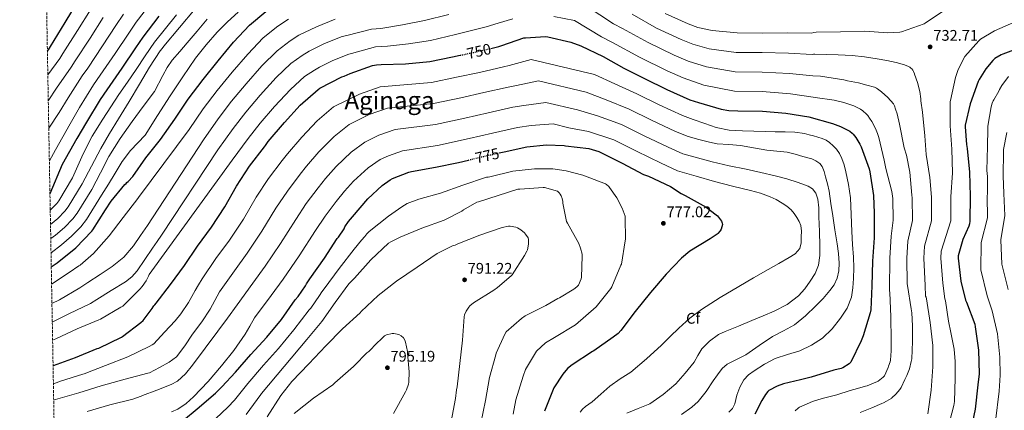
# Model space of a CAD drawing. Units: metres. Extents: x 624212 to 627658, y 4745747 to 4748123.
# Drawn here: x 624224 to 624866, y 4746159 to 4746414 of the extents above; entities that cross this region are included whole.
import ezdxf
from ezdxf.enums import TextEntityAlignment as Align

# ---------------------------------------------------------------- set-up
doc = ezdxf.new("R2010")
doc.units = ezdxf.units.M
doc.header["$MEASUREMENT"] = 0
doc.linetypes.add('DGN Style 3', pattern=[2.435891, 1.739922, -0.695969])
doc.linetypes.add('DGN Style 5', pattern=[1.217945, 0.521977, -0.695969])
for name, color, linetype, lineweight in [('Cota de curva de nivel directora', 7, 'Continuous', 0), ('Cota de punto acotado terreno', 7, 'Continuous', 0), ('Curva de nivel directora', 30, 'Continuous', 30), ('Curva de nivel directora no vista', 30, 'DGN Style 5', 30), ('Curva de nivel intermedia', 30, 'Continuous', 0), ('Etiqueta de zona arbolada', 92, 'Continuous', 0), ('Punto acotado terreno (símbolo)', 7, 'Continuous', 0), ('Texto de Área (paraje) menor', 7, 'Continuous', 0), ('Zona arbolada', 92, 'DGN Style 3', 0)]:
    doc.layers.add(name, color=color, linetype=linetype, lineweight=lineweight)
doc.styles.add('Style-Arial', font='arial.ttf')

# ---------------------------------------------------------------- blocks, each defined once
blk = doc.blocks.new('5PATER')
at = {"layer": 'Punto acotado terreno (símbolo)', "linetype": 'Continuous', "lineweight": 0}
h = blk.add_hatch(color=51, dxfattribs=at)
edge = h.paths.add_edge_path()
edge.add_ellipse((0, 0), major_axis=(-0.11, -0.111), ratio=0.999422, start_angle=0, end_angle=360)

msp = doc.modelspace()

# ---------------------------------------------------------------- linework, layer by layer
at = {"layer": 'Curva de nivel directora', "color": 30, "linetype": 'Continuous', "lineweight": 30, "flags": 128}
for points, elevation in [([(624241.96, 4746393.14), (624242.73, 4746394.14), (624243.98, 4746396.29), (624253.56, 4746411.78), (624261.62, 4746425.11)], 675), ([(624314.72, 4746415.92), (624304.28, 4746402.4), (624299.35, 4746395.36), (624290.46, 4746382.08), (624280.71, 4746367.94), (624276.44, 4746361.79), (624267.37, 4746346.99), (624261.1, 4746336.21), (624251.54, 4746319.44), (624243.63, 4746300.23)], 700), ([(624244.49, 4746252.76), (624248.41, 4746255.25), (624260.47, 4746265.17), (624271.03, 4746275.98), (624271.65, 4746276.75), (624279.8, 4746289.81), (624283.51, 4746295.58), (624292.55, 4746306.34), (624293.23, 4746306.98), (624293.8, 4746307.68), (624294.63, 4746308.37), (624297.58, 4746311.56), (624306.22, 4746323.61), (624315.75, 4746335.76), (624325.01, 4746348.81), (624333.69, 4746362.02), (624343.45, 4746374.8), (624353.37, 4746386.95), (624363.29, 4746398.97), (624373.76, 4746410.21), (624384.31, 4746419.01)], 725), ([(624531.19, 4746395), (624536.34, 4746396.19), (624538.22, 4746396.89), (624552.71, 4746401.8), (624553.7, 4746401.99), (624566.82, 4746402.8), (624568.22, 4746402.59), (624583.23, 4746399.11), (624589.92, 4746396.6), (624604.38, 4746389.62), (624617.8, 4746382.19), (624631.37, 4746375.37), (624645.82, 4746368.32), (624660.81, 4746361.57), (624666.53, 4746359.82), (624681.25, 4746355.36), (624686.37, 4746354.5), (624692.25, 4746354.26), (624708.35, 4746354.11), (624723.46, 4746352.88), (624738.57, 4746350.34), (624754.02, 4746346.18), (624759.26, 4746344.14), (624765.32, 4746341.14), (624766.75, 4746339.89), (624767.37, 4746339.15), (624769.25, 4746336.86), (624771.87, 4746332.6), (624772.74, 4746330.82), (624777.87, 4746316.51), (624778.24, 4746314.67), (624780.7, 4746299.18), (624781.09, 4746287.68), (624781.21, 4746271.63), (624779.94, 4746256.34), (624779.69, 4746240.44), (624778.91, 4746224.68), (624778.55, 4746222.73), (624774.04, 4746207.71), (624772.55, 4746204.45), (624766, 4746190.66), (624764.75, 4746189.54), (624760.59, 4746186.88), (624759.59, 4746186.58), (624754.93, 4746185.39), (624740.1, 4746180.92), (624733.18, 4746179.18), (624721.97, 4746176.57), (624717.78, 4746175.03), (624712.46, 4746172.15), (624711.78, 4746171.47), (624710.35, 4746169.64), (624707.92, 4746165.74), (624703.36, 4746156.81)], 750), ([(624879.53, 4746396.64), (624865.02, 4746391.25), (624863.85, 4746390.78), (624859.89, 4746388.47), (624858.51, 4746387.19), (624854.01, 4746381.74), (624849.56, 4746374.64), (624849.03, 4746373.47), (624843.66, 4746358.93), (624840.46, 4746345.06), (624840.4, 4746343.95), (624841.32, 4746332.42), (624841.66, 4746331.03), (624841.79, 4746329.87), (624843.25, 4746314.43), (624843.72, 4746298.74), (624843.55, 4746282.5), (624843.28, 4746280.72), (624842.8, 4746279.13), (624839.01, 4746270.58), (624835.83, 4746259.78), (624835.83, 4746258.42), (624837.63, 4746243.46), (624840.71, 4746231.11), (624841.33, 4746229.69), (624846.78, 4746215.29), (624847.07, 4746213.58)], 725), ([(624245.66, 4746188.28), (624245.94, 4746188.39), (624260.34, 4746193.66), (624274.48, 4746199.48), (624275.48, 4746199.79), (624290.18, 4746206.91), (624290.93, 4746207.34), (624302.96, 4746216.49), (624304.35, 4746217.74), (624310.34, 4746225.67), (624310.91, 4746226.67), (624311.29, 4746227.38), (624312.08, 4746228.06), (624312.92, 4746228.98), (624322.17, 4746241.16), (624331.42, 4746253.53), (624339.89, 4746266.15), (624348.95, 4746278.63), (624357.7, 4746291.87), (624365.22, 4746305.31), (624373.8, 4746318.32), (624383.45, 4746330.96), (624384.28, 4746331.81), (624385.98, 4746334.44), (624396.54, 4746346.81), (624406.86, 4746358), (624418.44, 4746368.28), (624419.71, 4746369.09), (624433.94, 4746376.38), (624435.53, 4746376.88), (624439.36, 4746378.66), (624453.99, 4746383.84), (624456.62, 4746384.37), (624459.72, 4746384.59), (624475.48, 4746384.94), (624491.27, 4746386.41), (624506.14, 4746389.44), (624511.13, 4746390.51)], 750), ([(624536.57, 4746326.92), (624539.83, 4746327.65), (624554.67, 4746330.94), (624567.5, 4746332.14), (624578.91, 4746331.69), (624579.73, 4746331.55), (624594.98, 4746329.72), (624601.57, 4746327.86), (624602.41, 4746327.33), (624616.69, 4746320.27), (624630.69, 4746312.91), (624634.04, 4746311.67), (624648.23, 4746304.94), (624655.21, 4746300.45), (624657.87, 4746299.19), (624671.46, 4746291.59), (624678.1, 4746286.65), (624678.94, 4746285.83), (624680.94, 4746283.3), (624681.48, 4746282.4), (624682, 4746281.21), (624682.14, 4746280.3), (624681.89, 4746278.67), (624681.32, 4746277.21), (624680.68, 4746276.1), (624679.28, 4746274.48), (624678.64, 4746273.92), (624674.24, 4746271.04), (624660.92, 4746262.83), (624655.49, 4746258.46), (624645.43, 4746248.02), (624635.16, 4746236.01), (624625.32, 4746223.68), (624615.96, 4746211.18), (624614.09, 4746209.34), (624611, 4746206.99), (624598.41, 4746198.03), (624597.35, 4746197.46), (624584.09, 4746188.91), (624581.21, 4746186.41), (624578.03, 4746182.81), (624572.15, 4746173.81), (624571.73, 4746172.88), (624566.06, 4746158.65)], 775), ([(624330.79, 4746152.89), (624339.63, 4746160.21), (624351.56, 4746170.49), (624355.66, 4746174.45), (624364.6, 4746184.1), (624374.56, 4746195.68), (624385, 4746206.8), (624394.71, 4746218.42), (624403.51, 4746231.12), (624405.47, 4746233.29), (624410.24, 4746240.32), (624410.9, 4746241.6), (624413.2, 4746244.89), (624422.73, 4746258.28), (624431.03, 4746271.23), (624431.82, 4746272.11), (624435.39, 4746277.54), (624436.01, 4746278.8), (624438.25, 4746282.16), (624440.85, 4746285.2), (624450.84, 4746297.06), (624460.25, 4746305.76), (624465.49, 4746309.49), (624467.09, 4746310.33), (624477.61, 4746314.31), (624479.51, 4746314.71), (624495.16, 4746317.68), (624510.01, 4746320.67), (624516.52, 4746322.26)], 775), ([(624847.07, 4746213.58), (624849.15, 4746198.54), (624849.6, 4746182.98), (624848.83, 4746175.82), (624846.98, 4746160.06), (624843.78, 4746144.58)], 725)]:
    msp.add_lwpolyline(points, dxfattribs=dict(at, elevation=elevation))
at = {"layer": 'Curva de nivel directora no vista', "color": 30, "linetype": 'DGN Style 5', "lineweight": 30, "flags": 128}
for points, elevation in [([(624511.13, 4746390.51), (624520.82, 4746392.59), (624531.19, 4746395)], 750), ([(624516.52, 4746322.26), (624525.16, 4746324.36), (624536.57, 4746326.92)], 775)]:
    msp.add_lwpolyline(points, dxfattribs=dict(at, elevation=elevation))
at = {"layer": 'Curva de nivel intermedia', "color": 30, "linetype": 'Continuous', "lineweight": 0, "flags": 128}
for points, elevation in [([(624584.42, 4746428.86), (624611.04, 4746411.06), (624616.97, 4746408.04), (624633.67, 4746398.78), (624650.73, 4746390.61), (624659.73, 4746386.79), (624671.88, 4746382.93), (624690.53, 4746379.72), (624708.11, 4746379.53), (624725.92, 4746378.71), (624741.02, 4746377.23), (624746.06, 4746376.94), (624761.42, 4746374.42), (624763.77, 4746373.86), (624770.86, 4746372.51), (624776.41, 4746370.98), (624781.27, 4746369.73), (624782.68, 4746369.06), (624783.37, 4746368.61), (624785.97, 4746366.67), (624790.05, 4746363.02), (624793.77, 4746358.9), (624794.47, 4746357.49), (624795.09, 4746355.49), (624796.17, 4746352.43), (624797.69, 4746345.7), (624800.79, 4746330.34), (624802.15, 4746325.52), (624804.33, 4746314.29), (624805.78, 4746299.31), (624805.96, 4746297.61), (624806.1, 4746282.91), (624803.04, 4746269.43), (624802.4, 4746258.42), (624802.71, 4746241.56), (624802.92, 4746240.47), (624805.35, 4746225.38), (624805.72, 4746222.86), (624806.14, 4746214.35), (624806.13, 4746204.06), (624805.62, 4746192.81), (624805.32, 4746191.16), (624804.11, 4746186.18), (624802.47, 4746181.91), (624801.94, 4746180.99), (624801.07, 4746179.39), (624798.71, 4746174.14), (624797.87, 4746172.83), (624795.28, 4746169.71), (624792.7, 4746167.34), (624792.55, 4746167.24), (624787.17, 4746164.06), (624786.03, 4746163.59), (624779.52, 4746160.93), (624772, 4746157.89)], 740), ([(624242.24, 4746377.73), (624250.07, 4746388.45), (624252.07, 4746391.6), (624261.69, 4746406.75), (624269.96, 4746420.07)], 680), ([(624243.24, 4746321.85), (624247.16, 4746329.03), (624256.72, 4746345.8), (624262.99, 4746356.57), (624272.06, 4746371.37), (624276.32, 4746377.53), (624286.08, 4746391.67), (624294.96, 4746404.95), (624299.9, 4746411.99), (624310.34, 4746425.51)], 695), ([(624243.99, 4746280.34), (624248.7, 4746284.22), (624253.26, 4746288.91), (624255.4, 4746291.72), (624264.64, 4746306.86), (624270.72, 4746318.36), (624276.8, 4746329.87), (624282.45, 4746339.56), (624288.39, 4746349.07), (624295.24, 4746360.34), (624302.08, 4746371.6), (624308.51, 4746382.72), (624315.52, 4746393.42), (624316.74, 4746394.99), (624317.96, 4746396.56), (624328.19, 4746408.65), (624338.43, 4746420.75)], 710), ([(624644.75, 4746417.77), (624659.76, 4746410.9), (624666.07, 4746408.66), (624675.39, 4746406.59), (624691.7, 4746405.06), (624708.25, 4746404.94), (624724.6, 4746405.18), (624740.21, 4746405), (624741.75, 4746405.38), (624743.32, 4746405.5), (624759.08, 4746405.75), (624775.05, 4746406.25), (624790.04, 4746405.14), (624797.83, 4746405.52), (624798.9, 4746405.74), (624813.65, 4746410.96), (624814.36, 4746411.46), (624826.95, 4746419.94)], 730), ([(624242.54, 4746360.9), (624247.97, 4746369.05), (624257.4, 4746382.76), (624260.15, 4746386.91), (624269.82, 4746401.72), (624278.29, 4746415.03)], 685), ([(624242.86, 4746343.04), (624249.63, 4746353.35), (624255.48, 4746362.81), (624264.73, 4746377.07), (624268.24, 4746382.22), (624277.95, 4746396.7), (624286.63, 4746409.99), (624291.61, 4746417.24)], 690), ([(624243.83, 4746289.69), (624244.24, 4746290.02), (624248.04, 4746293.94), (624249.38, 4746295.75), (624258.35, 4746310.61), (624261.79, 4746318.51), (624265.22, 4746326.42), (624271.22, 4746337.87), (624278.08, 4746348.88), (624283.22, 4746357), (624288.52, 4746365.01), (624294.16, 4746373.1), (624299.78, 4746381.2), (624305.8, 4746390.1), (624311.81, 4746398.99), (624319.01, 4746407.92), (624326.2, 4746416.84)], 705), ([(624244.16, 4746271.14), (624247.26, 4746273.45), (624253.17, 4746278.43), (624258.48, 4746283.88), (624261.41, 4746287.68), (624270.94, 4746303.1), (624276.53, 4746313.9), (624282.12, 4746324.69), (624289.31, 4746336.22), (624297.28, 4746347.28), (624304.52, 4746357.14), (624311.75, 4746366.99), (624317.3, 4746377.39), (624319.98, 4746382.63), (624323.33, 4746387.41), (624328.23, 4746393.01), (624333.13, 4746398.61), (624339.65, 4746406.32), (624346.17, 4746414.03)], 715), ([(624244.33, 4746261.94), (624251.07, 4746267.01), (624257.63, 4746272.63), (624263.7, 4746278.85), (624267.43, 4746283.65), (624277.23, 4746299.35), (624281.72, 4746306.52), (624286.21, 4746313.68), (624290.8, 4746321.42), (624296.13, 4746328.59), (624300.9, 4746333.52), (624305.67, 4746338.45), (624313.85, 4746351.25), (624322.04, 4746364.05), (624330.19, 4746376.42), (624338.62, 4746388.62), (624345.4, 4746397.35), (624352.76, 4746405.64), (624359.32, 4746412.33), (624366.27, 4746418.64)], 720), ([(624244.7, 4746241.33), (624256.07, 4746248.96), (624262.48, 4746253.46), (624263.25, 4746253.87), (624272, 4746261.48), (624282.25, 4746272.9), (624291.46, 4746284.77), (624300.93, 4746297.22), (624301.43, 4746297.86), (624334.39, 4746342.15), (624343.47, 4746355.59), (624352.77, 4746367.68), (624362.52, 4746379.48), (624372.59, 4746391.3), (624382.73, 4746401.85), (624392.26, 4746409.48), (624399.27, 4746413.94)], 730), ([(624244.93, 4746228.82), (624249.78, 4746231.28), (624263.1, 4746238.94), (624268.31, 4746242.49), (624276.28, 4746247.68), (624284.26, 4746252.86), (624291.84, 4746258.97), (624298.08, 4746266.43), (624302.63, 4746273.09), (624307.17, 4746279.74), (624343.78, 4746335.49), (624353.26, 4746349.16), (624362.09, 4746360.56), (624371.67, 4746372.01), (624381.89, 4746383.63), (624391.71, 4746393.49), (624400.22, 4746399.94), (624405.98, 4746403.55), (624417.37, 4746409.15), (624429.72, 4746414)], 735), ([(624245.14, 4746216.78), (624256.01, 4746222), (624270.13, 4746228.93), (624274.13, 4746231.52), (624283.52, 4746237.2), (624292.9, 4746242.88), (624297.1, 4746246.1), (624300.58, 4746250.11), (624305.58, 4746257.54), (624310.56, 4746264.96), (624313.51, 4746269.12), (624316.45, 4746273.28), (624353.17, 4746328.83), (624363.05, 4746342.74), (624371.41, 4746353.44), (624380.81, 4746364.54), (624391.19, 4746375.95), (624400.68, 4746385.13), (624408.18, 4746390.41), (624412.69, 4746393.16), (624422.71, 4746398.13), (624434.14, 4746402.65), (624437.23, 4746403.44), (624453.39, 4746407.62), (624459.47, 4746407.95), (624473.48, 4746410.27), (624487.83, 4746413.12), (624503.79, 4746417.16)], 740), ([(624245.36, 4746204.96), (624247.5, 4746205.83), (624261.32, 4746212.35), (624275.46, 4746218.15), (624276.66, 4746218.62), (624289.9, 4746226.39), (624291.08, 4746227.18), (624302.18, 4746238.17), (624303.84, 4746239.99), (624306.35, 4746243.52), (624307.97, 4746246.53), (624308.43, 4746247.72), (624362.56, 4746322.17), (624372.83, 4746336.31), (624380.73, 4746346.32), (624389.96, 4746357.07), (624400.49, 4746368.28), (624409.66, 4746376.77), (624416.14, 4746380.87), (624419.39, 4746382.76), (624428.05, 4746387.11), (624438.56, 4746391.29), (624440.19, 4746391.72), (624455.99, 4746396.06), (624463.69, 4746396.36), (624477.43, 4746397.88), (624491.74, 4746400.21), (624508.19, 4746403.99), (624528.13, 4746409.08), (624535.96, 4746411.48), (624545.5, 4746414.3)], 745), ([(624572.21, 4746415.86), (624585.75, 4746413.26), (624603.32, 4746402.46), (624610.59, 4746398.87), (624628.13, 4746389.28), (624646.22, 4746380.47), (624656.56, 4746375.85), (624670.12, 4746371.1), (624689.95, 4746367.05), (624708.04, 4746366.82), (624726.57, 4746365.48), (624741.42, 4746363.34), (624742.69, 4746363.1), (624755.09, 4746361.34), (624761.45, 4746359.74), (624767.82, 4746357.54), (624769.07, 4746356.92), (624772.18, 4746355.34), (624773.74, 4746354.26), (624776.2, 4746352.18), (624776.98, 4746351.29), (624778.17, 4746349.5), (624779.53, 4746347.35), (624782.01, 4746342.91), (624783.36, 4746339.61), (624784.17, 4746336.99), (624787.59, 4746322.15), (624788.82, 4746316.77), (624792.72, 4746301.86), (624793.37, 4746297.23), (624793.61, 4746283.04), (624792.11, 4746272.65), (624791.26, 4746258.42), (624791.12, 4746237.86), (624791.06, 4746237.23), (624791.24, 4746235.74), (624792.06, 4746220.31), (624792.27, 4746204.63), (624792.26, 4746198.11), (624791.85, 4746192.02), (624791.59, 4746190.9), (624790.56, 4746188.1), (624790.15, 4746187.13), (624787.84, 4746181.74), (624787.02, 4746180.87), (624783.78, 4746178.24), (624783.34, 4746177.99), (624776.55, 4746175.2), (624775.45, 4746175.02), (624770.28, 4746173.46), (624765.54, 4746172.06), (624756.71, 4746169.33), (624747.23, 4746166.9), (624740.91, 4746164.98), (624732.46, 4746161.23), (624731.77, 4746160.78), (624731.63, 4746160.68), (624729.66, 4746158.83)], 745), ([(624623.35, 4746417.2), (624639.21, 4746408.27), (624655.24, 4746400.76), (624662.9, 4746397.72), (624673.63, 4746394.76), (624691.11, 4746392.39), (624708.18, 4746392.23), (624725.26, 4746391.95), (624740.61, 4746391.11), (624741.6, 4746391.26), (624742.42, 4746391.26), (624757.6, 4746390.89), (624766.87, 4746390.43), (624774.82, 4746389.44), (624783.02, 4746388.26), (624789.49, 4746387.2), (624795.57, 4746385.78), (624800.85, 4746384.3), (624803.58, 4746383.15), (624804.33, 4746382.72), (624805.03, 4746382.23), (624805.65, 4746381.66), (624806.3, 4746380.81), (624806.79, 4746379.93), (624807.38, 4746378.45), (624807.47, 4746378.22), (624809.35, 4746372.82), (624810.95, 4746366.89), (624811.61, 4746362.2), (624811.62, 4746360.9), (624812.64, 4746353.45), (624814.2, 4746338.11), (624815.14, 4746325.96), (624817.46, 4746310.92), (624818.55, 4746297.99), (624818.58, 4746282.77), (624813.97, 4746266.22), (624813.54, 4746258.42), (624814.37, 4746240.66), (624814.61, 4746233.64), (624815.11, 4746232.97), (624815.35, 4746231.91), (624817.69, 4746216.48), (624819.49, 4746201.56), (624819.46, 4746187.53), (624818.31, 4746172.29), (624816.03, 4746156.9)], 735), ([(624873.6, 4746412.57), (624859.69, 4746406.51), (624850.56, 4746400.98), (624849.38, 4746399.93), (624840.36, 4746389.65), (624839.4, 4746388.18), (624835.77, 4746380.69), (624834.2, 4746376.05), (624830.84, 4746361.17), (624830.77, 4746360.36), (624830.65, 4746344.6), (624831.69, 4746329.42), (624832.15, 4746313.97), (624831.14, 4746298.36), (624831.06, 4746282.64), (624824.9, 4746263), (624824.68, 4746258.42), (624826, 4746242.06), (624827.3, 4746231.88), (624827.64, 4746230.47)], 730), ([(624245.87, 4746176.41), (624247.7, 4746177.07), (624250.61, 4746178.28), (624264.98, 4746182.87), (624265.87, 4746183.09), (624279.9, 4746188.44), (624294.38, 4746194.15), (624308.38, 4746200.78), (624310.26, 4746201.81), (624311.34, 4746202.65), (624318.31, 4746210.07), (624325.28, 4746217.49), (624329.05, 4746222.03), (624333.91, 4746229.47), (624338.34, 4746237.2), (624340.58, 4746241.1), (624342.82, 4746245), (624351.89, 4746258.1), (624360.64, 4746270.14), (624369.8, 4746283.87), (624378.13, 4746298.09), (624386.13, 4746310.2), (624395.13, 4746322.05), (624398.44, 4746326.35), (624407.78, 4746337.22), (624417.9, 4746347.82), (624428.59, 4746356.85), (624445.6, 4746365.26), (624458.9, 4746369.97), (624492.54, 4746372.76), (624508.85, 4746376.16), (624523.65, 4746379.38), (624539.4, 4746383.01), (624543.03, 4746383.84), (624557.46, 4746387.8), (624598.8, 4746378.05), (624612.07, 4746371.84), (624626.34, 4746365.38), (624640.9, 4746358.23), (624656.16, 4746351.26), (624663.14, 4746348.68), (624670.66, 4746346.12), (624678.18, 4746343.57), (624686.64, 4746341.76), (624695.33, 4746341.2), (624702.66, 4746340.98), (624709.99, 4746340.82), (624716.49, 4746340.72), (624722.98, 4746340.62), (624729.42, 4746340.49), (624735.78, 4746339.6), (624738.68, 4746338.79), (624741.54, 4746337.94), (624744.42, 4746337.08), (624747.3, 4746336.21), (624749.72, 4746335.12), (624751.97, 4746333.65), (624754.43, 4746331.64), (624756.58, 4746329.3), (624758.58, 4746326.44), (624760.1, 4746323.34), (624761.55, 4746319.06), (624762.66, 4746314.7), (624764.45, 4746306.26), (624765.6, 4746297.74), (624766.07, 4746286.7), (624766.5, 4746275.66), (624767.08, 4746267.34), (624767.65, 4746259.02), (624767.81, 4746252.05), (624767.72, 4746245.07), (624767.32, 4746239.04), (624766.24, 4746233.04), (624763.44, 4746225.89), (624759.27, 4746219.28), (624753.81, 4746212.33), (624747.36, 4746206.35), (624740.2, 4746201.69), (624732.58, 4746198.03), (624724.59, 4746195.52), (624716.64, 4746192.91), (624709.59, 4746189.26), (624702.82, 4746184.98), (624699.25, 4746182.36), (624696.16, 4746179.15), (624693.43, 4746174.26), (624691.55, 4746169.04), (624690.99, 4746166.25), (624690.34, 4746163.47), (624688.72, 4746160.47), (624686.43, 4746157.97)], 755), ([(624868.76, 4746376.6), (624864.41, 4746370.91), (624862.91, 4746368.3), (624862.41, 4746367.1), (624859.15, 4746361.47), (624858.76, 4746360.82), (624858.13, 4746359.37), (624857.43, 4746356.92), (624855.33, 4746344.3), (624855.28, 4746342.65), (624854.98, 4746331.2), (624854.69, 4746315.38), (624855.1, 4746311.6), (624854.93, 4746300.49), (624854.72, 4746298.8), (624854.98, 4746284.66), (624850.89, 4746268.65), (624850.78, 4746250.86), (624854.91, 4746233.9), (624858.09, 4746224.03), (624861.51, 4746209.11), (624863.06, 4746193.96), (624863.37, 4746182.24), (624862.56, 4746171.72), (624860.22, 4746152.21)], 720), ([(624246.06, 4746165.8), (624247.3, 4746166.35), (624262.43, 4746170.75), (624277.07, 4746175.2), (624292.58, 4746179.47), (624307.56, 4746183.37), (624308.49, 4746183.62), (624314.97, 4746187.11), (624321.44, 4746190.61), (624326.07, 4746194.13), (624331.54, 4746201.21), (624336.55, 4746208.78), (624342.6, 4746216.8), (624348.07, 4746225.17), (624351.14, 4746230.82), (624354.21, 4746236.47), (624363.89, 4746250.05), (624372.34, 4746261.64), (624381.89, 4746275.88), (624391.03, 4746290.87), (624398.47, 4746302.07), (624406.81, 4746313.13), (624410.89, 4746318.26), (624419.03, 4746327.63), (624428.95, 4746337.63), (624438.73, 4746345.42), (624451.84, 4746351.85), (624463.8, 4746356.1), (624493.82, 4746359.12), (624511.56, 4746362.88), (624526.48, 4746366.18), (624542.47, 4746369.83), (624547.84, 4746370.79), (624562.21, 4746373.8), (624593.21, 4746366.48), (624606.34, 4746361.49), (624621.32, 4746355.39), (624635.99, 4746348.15), (624651.51, 4746340.94), (624659.75, 4746337.53), (624666.7, 4746335.68), (624673.65, 4746333.84), (624678.65, 4746332.94), (624686.31, 4746332.48), (624693.94, 4746331.86), (624702.49, 4746330.29), (624711.03, 4746328.72), (624717.75, 4746328.1), (624724.47, 4746327.44), (624729.63, 4746326.21), (624734.71, 4746324.62), (624740.4, 4746322.96), (624743.12, 4746321.77), (624745.65, 4746319.95), (624747.21, 4746318.07), (624748.58, 4746314.85), (624749.49, 4746311.44), (624750.79, 4746306.79), (624751.8, 4746302.1), (624752.95, 4746294.03), (624754.1, 4746285.97), (624755.57, 4746276.89), (624757.04, 4746267.79), (624757.8, 4746261.43), (624758.26, 4746255.06), (624758.08, 4746250.18), (624756.92, 4746245.33), (624754.96, 4746241.1), (624752.31, 4746237.33), (624747.82, 4746232.17), (624743.09, 4746227.28), (624736.33, 4746220.8), (624729.07, 4746214.93), (624722, 4746211.11), (624714.87, 4746207.44), (624706.08, 4746201.42), (624697.33, 4746195.35), (624689.26, 4746191.34), (624685.32, 4746189.24), (624681.97, 4746186.39), (624678.94, 4746182.47), (624676.08, 4746178.45), (624671.5, 4746171.55), (624666.42, 4746165.01), (624662.3, 4746161.34), (624655.55, 4746156.61)], 760), ([(624267.92, 4746158.55), (624282.78, 4746162.79), (624297.62, 4746166.53), (624303.17, 4746168.39), (624304.06, 4746168.81), (624313.39, 4746172.41), (624322.72, 4746176.01), (624326.8, 4746178.22), (624332.05, 4746183), (624336.55, 4746188.56), (624344.93, 4746199.65), (624353.19, 4746210.83), (624359.4, 4746219.38), (624365.61, 4746227.94), (624375.89, 4746242.01), (624384.03, 4746253.15), (624393.99, 4746267.88), (624403.93, 4746283.65), (624410.8, 4746293.95), (624418.49, 4746304.22), (624423.35, 4746310.17), (624430.28, 4746318.04), (624440, 4746327.44), (624448.88, 4746333.98), (624458.08, 4746338.45), (624468.71, 4746342.23), (624495.09, 4746345.47), (624514.27, 4746349.59), (624529.3, 4746352.97), (624545.53, 4746356.64), (624552.65, 4746357.75), (624566.95, 4746359.79), (624587.63, 4746354.92), (624600.61, 4746351.13), (624616.3, 4746345.41), (624631.07, 4746338.06), (624646.86, 4746330.63), (624656.35, 4746326.38), (624665.89, 4746323.77), (624675.43, 4746321.17), (624686.5, 4746318.57), (624697.64, 4746316.24), (624707.14, 4746314.16), (624716.65, 4746312.08), (624724.14, 4746310.07), (624731.56, 4746307.66), (624738.06, 4746305.28), (624740.89, 4746303.42), (624743.01, 4746300.69), (624744.39, 4746296.89), (624745.03, 4746291.13), (624745.12, 4746285.33), (624745.5, 4746275.82), (624745.7, 4746266.32), (624745.6, 4746260.11), (624744.8, 4746253.9), (624742.62, 4746248.45), (624739.43, 4746243.41), (624735.97, 4746238.38), (624731.88, 4746233.87), (624724.3, 4746228.11), (624716, 4746223.76), (624708.65, 4746220.71), (624701.28, 4746217.68), (624692.61, 4746214.16), (624683.94, 4746210.64), (624679.67, 4746208.54), (624673.83, 4746204.39), (624668.71, 4746199.25), (624666.13, 4746194.95), (624663.71, 4746190.61), (624657.98, 4746183.38), (624651.68, 4746176.53), (624643.63, 4746169.45), (624634.79, 4746163.47), (624627.28, 4746160.42), (624619.75, 4746157.46)], 765), ([(624322.98, 4746158.35), (624326.98, 4746159.95), (624332.41, 4746163.6), (624337.32, 4746168.08), (624346.73, 4746177.95), (624355.49, 4746188.3), (624363.57, 4746198.29), (624370.85, 4746208.78), (624373.93, 4746214.09), (624377.01, 4746219.41), (624387.89, 4746233.96), (624395.73, 4746244.65), (624406.08, 4746259.89), (624416.83, 4746276.43), (624423.13, 4746285.82), (624430.17, 4746295.3), (624435.8, 4746302.08), (624441.53, 4746308.45), (624451.04, 4746317.26), (624459.02, 4746322.55), (624464.32, 4746325.05), (624473.61, 4746328.37), (624496.36, 4746331.83), (624516.97, 4746336.31), (624532.13, 4746339.76), (624548.59, 4746343.46), (624557.46, 4746344.7), (624571.7, 4746345.79), (624582.04, 4746343.35), (624594.88, 4746340.78), (624611.27, 4746335.42), (624626.15, 4746327.97), (624642.21, 4746320.31), (624652.96, 4746315.23), (624664.99, 4746311.8), (624677.03, 4746308.36), (624688.79, 4746305.35), (624700.58, 4746302.47), (624707.03, 4746300.61), (624713.38, 4746298.38), (624717.3, 4746296.51), (624721.06, 4746294.28), (624724.12, 4746292.27), (624726.95, 4746289.93), (624729.02, 4746287.49), (624730.79, 4746284.81), (624732.28, 4746282.34), (624733.35, 4746279.69), (624733.74, 4746275.98), (624733.6, 4746272.26), (624733.56, 4746268.4), (624732.58, 4746264.58), (624729.53, 4746261.1), (624725.67, 4746258.7), (624718.88, 4746254.86), (624712.1, 4746251.02), (624702.5, 4746245.52), (624692.9, 4746240.01), (624680.62, 4746232.66), (624668.58, 4746224.91), (624660.92, 4746219.19), (624653.73, 4746212.87), (624648.09, 4746207.25), (624642.47, 4746201.61), (624632.66, 4746192.71), (624622.5, 4746184.2), (624615.53, 4746179.66), (624608.67, 4746174.99), (624602.9, 4746169.88), (624597.15, 4746164.75), (624592.91, 4746161.72), (624590.94, 4746160.1), (624589.47, 4746158.09)], 770), ([(624867.64, 4746340.28), (624865.52, 4746329.24), (624865.45, 4746327.52), (624865.3, 4746312.05), (624865.73, 4746300.53), (624866.41, 4746286.1), (624863.82, 4746270.3), (624864.41, 4746254.38), (624868.6, 4746237.86)], 715), ([(624545.64, 4746156.76), (624547.54, 4746166.03), (624552.32, 4746181.58), (624553.69, 4746185.88), (624561.01, 4746197.83), (624566.71, 4746203.14), (624572.58, 4746206.74), (624586.39, 4746214.92), (624599.86, 4746226.62), (624609.48, 4746238.68), (624610.14, 4746239.61), (624616.02, 4746253.72), (624616.31, 4746254.52), (624618.8, 4746269.66), (624618.94, 4746270.66), (624618.8, 4746284.54), (624618.65, 4746285.62), (624616.7, 4746291), (624613.25, 4746297.66), (624608.63, 4746304.37), (624608.06, 4746305.01), (624606.65, 4746306.26), (624605.81, 4746306.83), (624591.13, 4746312.35), (624580.17, 4746315.31), (624571.48, 4746316.49), (624559.56, 4746316.63), (624545.43, 4746315.03), (624530.46, 4746311.35), (624529.4, 4746311.06), (624528.38, 4746311.11), (624512.97, 4746305.98), (624498.4, 4746300.61), (624484.19, 4746296.88), (624476.58, 4746293.9), (624473.2, 4746291.76), (624464.32, 4746285.72), (624451.74, 4746275.83), (624450.29, 4746274.16), (624449.05, 4746272.37), (624446.9, 4746269.98), (624441.99, 4746264.2), (624432.17, 4746251.55), (624422.37, 4746238.48), (624420.96, 4746236.48), (624419.38, 4746234.11), (624413.65, 4746225.9), (624412.65, 4746224.79), (624402.74, 4746211.71), (624392.65, 4746199.63), (624382.83, 4746188.57), (624372.68, 4746176.62), (624363.89, 4746165.93), (624359.54, 4746161.21), (624347.92, 4746150.21)], 780), ([(624524.71, 4746150.88), (624527.63, 4746165.68), (624530.32, 4746180.69), (624534.32, 4746195.47), (624534.62, 4746196.59), (624540.2, 4746208.88), (624541.11, 4746210.34), (624551.09, 4746219.11), (624553.51, 4746220.74), (624567.01, 4746227.59), (624574.86, 4746232.1), (624575.94, 4746232.55), (624585.27, 4746238.19), (624587.17, 4746239.72), (624588.24, 4746240.85), (624590.01, 4746244.89), (624590.31, 4746245.93), (624590.79, 4746259.66), (624590.67, 4746260.94), (624589.68, 4746264.93), (624588.53, 4746267.82), (624581.16, 4746281.15), (624580.58, 4746282.25), (624578.14, 4746294.17), (624578.07, 4746295.25), (624577.6, 4746297.27), (624576.95, 4746298.91), (624576.33, 4746300.04), (624575.69, 4746300.9), (624574.65, 4746301.91), (624566.06, 4746304.39), (624565.24, 4746304.5), (624550.02, 4746303.4), (624548.81, 4746303.25), (624523.01, 4746295.15), (624522.09, 4746294.81), (624513.25, 4746289.76), (624512.26, 4746289), (624500.79, 4746283.09), (624486.25, 4746277.8), (624471.98, 4746272.02), (624465.85, 4746269.09)], 785), ([(624513.68, 4746220.05), (624513.95, 4746221.5), (624515, 4746223.91), (624516.7, 4746226.53), (624517.34, 4746227.29), (624519.87, 4746229.37), (624533.01, 4746237.59), (624535.43, 4746239.17), (624544.34, 4746246.8), (624544.97, 4746247.51), (624553.16, 4746260.08), (624554.62, 4746262.82), (624554.99, 4746263.8), (624555.71, 4746267.51), (624555.8, 4746268.77), (624555.69, 4746270.53), (624555.39, 4746271.54), (624553.73, 4746274.07), (624553.07, 4746274.83), (624550.64, 4746276.8), (624548.56, 4746278.1), (624547.51, 4746278.58), (624543.66, 4746279.14), (624542.57, 4746279.15), (624538.57, 4746278.4), (624524.06, 4746273.27), (624509.72, 4746267.6), (624507.94, 4746266.88), (624506.2, 4746266.43), (624496.22, 4746261.32), (624483.2, 4746252.47), (624469.62, 4746243.47), (624457.68, 4746234.08), (624446.66, 4746223.56), (624445.98, 4746222.78), (624434.4, 4746212.36), (624423.5, 4746201.32), (624412.49, 4746189.51), (624401.44, 4746177.94), (624394.12, 4746168.97), (624385.35, 4746155.05)], 790), ([(624465.85, 4746269.09), (624464.42, 4746268.17), (624452.98, 4746257.21), (624442.2, 4746245.43), (624438.55, 4746241.61), (624429.67, 4746229.52), (624420.9, 4746217.2), (624411.09, 4746205.4), (624381.64, 4746170.15), (624381.07, 4746169.54), (624371.53, 4746156.63)], 785), ([(624827.64, 4746230.47), (624829.69, 4746217.39), (624831.21, 4746209.94), (624833.19, 4746199.06), (624833.87, 4746191.05), (624833.95, 4746180.1), (624833.54, 4746164.98), (624833.15, 4746162.5), (624829.13, 4746147.43)], 730), ([(624505.19, 4746151.91), (624508.01, 4746166.85), (624508.68, 4746172.64), (624509.15, 4746174.52), (624511.03, 4746189.78), (624512.68, 4746205), (624513.68, 4746220.05)], 790), ([(624402.83, 4746157.19), (624415.44, 4746167.11), (624428.17, 4746175.96), (624429.34, 4746177.05), (624441.52, 4746187.72), (624442.14, 4746188.51), (624450.32, 4746196.7), (624451.6, 4746197.6), (624454.05, 4746199.96), (624454.65, 4746200.72), (624461.72, 4746207.75), (624463.18, 4746208.34), (624466.7, 4746209.24), (624467.86, 4746209.19), (624471.1, 4746208.59), (624472.75, 4746207.75), (624474.15, 4746206.48), (624475.08, 4746205), (624475.52, 4746203.68), (624476.78, 4746197.46), (624476.75, 4746196.44), (624477.9, 4746184.28), (624477.63, 4746177.69), (624477.4, 4746176.34), (624476.22, 4746172.51), (624475.59, 4746171.3), (624467.7, 4746157.25)], 795)]:
    msp.add_lwpolyline(points, dxfattribs=dict(at, elevation=elevation))
at = {"layer": 'Zona arbolada', "color": 92, "linetype": 'DGN Style 3', "lineweight": 0}
msp.add_polyline3d([(625605.07, 4745771.81, 626.12), (624253.63, 4745747.05, 724.04), (624252.86, 4745789.62, 740.96), (624255.43, 4745792.51, 742.37), (624259.29, 4745798.53, 744.85), (624261.59, 4745805.2, 747.35), (624262.61, 4745814.52, 750.86), (624262.62, 4745824.15, 754.26), (624262.46, 4745830.86, 755.75), (624262.1, 4745840.99, 756.27), (624261.08, 4745851.03, 756.31), (624257.65, 4745867.65, 756.63), (624254.17, 4745884.31, 757.08), (624252.51, 4745895.18, 758.21), (624250.72, 4745907.7, 760.21), (624223.89, 4747393.37, 720.63)], dxfattribs=at)

# ---------------------------------------------------------------- block references
at = {"layer": 'Punto acotado terreno (símbolo)', "color": 7, "linetype": 'Continuous', "lineweight": 0, "xscale": 10, "yscale": 10, "zscale": 10}
for p in [(624817.62, 4746395.99, 732.71), (624643.67, 4746281.05, 777.02), (624514.01, 4746244.25, 791.22), (624463.7, 4746186.97, 795.19)]:
    msp.add_blockref('5PATER', p, dxfattribs=at)

# ---------------------------------------------------------------- texts
at = {"layer": 'Cota de curva de nivel directora', "color": 7, "linetype": 'Continuous', "lineweight": 0, "style": 'Style-Arial'}
for s, rotation, p in [('750', 13.08733, (624523.39, 4746393.19, 750)), ('775', 12.63131, (624528.78, 4746325.17, 775))]:
    msp.add_text(s, height=7, rotation=rotation, dxfattribs=at).set_placement(p, align=Align.MIDDLE_CENTER)
at = {"layer": 'Cota de punto acotado terreno', "color": 7, "linetype": 'Continuous', "lineweight": 0, "style": 'Style-Arial'}
for s, p in [('732.71', (624819.7, 4746399.99, 732.71)), ('777.02', (624645.73, 4746285.05, 777.02)), ('791.22', (624516.06, 4746248.25, 791.22)), ('795.19', (624465.69, 4746190.97, 795.19))]:
    msp.add_text(s, height=7, dxfattribs=at).set_placement(p)
at = {"layer": 'Etiqueta de zona arbolada', "color": 92, "linetype": 'Continuous', "lineweight": 0, "style": 'Style-Arial'}
msp.add_text('Cf', height=7, dxfattribs=at).set_placement((624663.09, 4746219.19, 770), align=Align.MIDDLE_CENTER)
at = {"layer": 'Texto de Área (paraje) menor', "color": 7, "linetype": 'Continuous', "lineweight": 0, "style": 'Style-Arial'}
msp.add_text('Aginaga', height=11.5, dxfattribs=at).set_placement((624465.08, 4746361.14, 757.29), align=Align.MIDDLE_CENTER)

doc.saveas('drawing.dxf')
